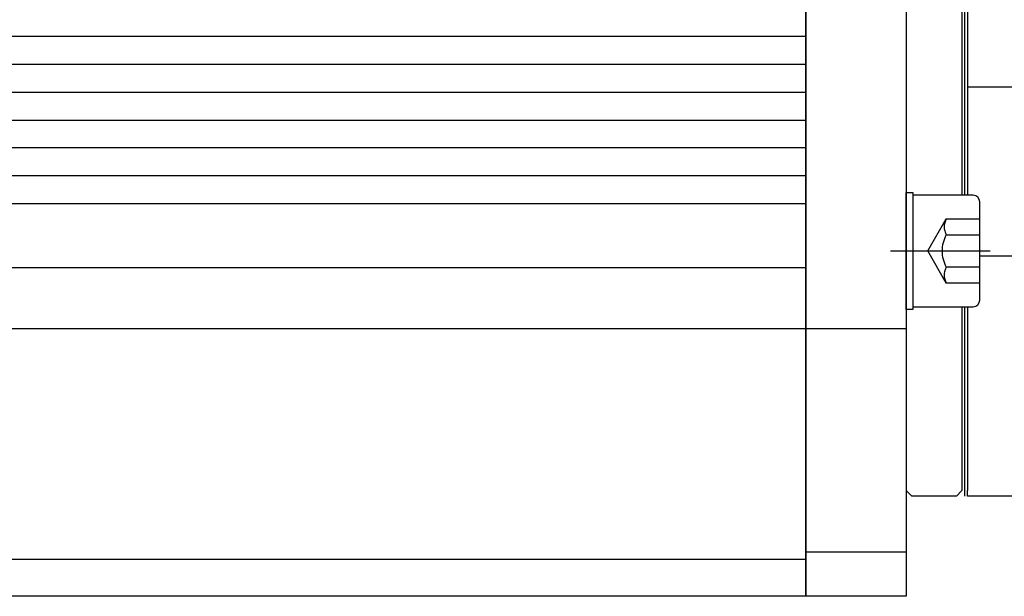
# Model space of a CAD drawing. Extents: x 3842 to 4398, y -19 to 649.
# Drawn here: x 4107 to 4195, y 166 to 218 of the extents above; entities that cross this region are included whole.
import ezdxf

# ---------------------------------------------------------------- set-up
doc = ezdxf.new("R2010")
doc.units = 0
doc.header["$MEASUREMENT"] = 0
doc.linetypes.add('CENTER', pattern=[14.298246, 8.936404, -1.787281, 1.787281, -1.787281])
doc.linetypes.add('DASHED', pattern=[5.361842, 3.574561, -1.787281])
doc.layers.get('0').update_dxf_attribs({"linetype": 'CONTINUOUS'})

msp = doc.modelspace()

# ---------------------------------------------------------------- linework, layer by layer
at = {"color": 7}
for p, q in [((4177.254, 296.329), (4177.254, 166.329)), ((4177.254, 166.329), (4177.254, 296.329)), ((4186.254, 296.329), (4186.254, 204.467)), ((4186.254, 286.829), (4186.254, 175.829)), ((4191.254, 283.329), (4191.254, 202.329)), ((4191.504, 212.829), (4191.504, 283.329)), ((4191.754, 283.329), (4191.754, 202.329)), ((4177.254, 216.579), (4076.754, 216.579)), ((4177.254, 214.079), (4076.754, 214.079)), ((4191.504, 202.329), (4191.504, 212.829)), ((4191.754, 212.829), (4191.754, 205.829)), ((4196.754, 212.023), (4191.754, 212.023)), ((4076.754, 211.579), (4177.254, 211.579)), ((4076.754, 209.079), (4177.254, 209.079)), ((4177.254, 206.579), (4076.754, 206.579)), ((4177.254, 204.079), (4076.754, 204.079)), ((4186.254, 204.467), (4186.254, 196.872)), ((4186.254, 192.079), (4186.254, 202.579)), ((4186.254, 202.579), (4186.854, 202.579)), ((4186.254, 200.529), (4186.254, 202.579)), ((4186.854, 202.579), (4186.854, 192.079)), ((4192.254, 202.329), (4186.854, 202.329)), ((4076.754, 201.579), (4177.254, 201.579)), ((4192.854, 192.929), (4192.854, 201.729)), ((4186.254, 196.872), (4186.254, 166.329)), ((4196.754, 196.863), (4192.854, 196.863)), ((4177.254, 195.829), (4076.754, 195.829)), ((4186.254, 192.079), (4186.254, 194.129)), ((4186.854, 192.079), (4186.254, 192.079)), ((4186.854, 192.329), (4192.254, 192.329)), ((4191.254, 192.329), (4191.254, 175.829)), ((4191.504, 175.329), (4191.504, 192.329)), ((4191.754, 192.329), (4191.754, 175.829)), ((4177.254, 190.329), (4076.754, 190.329)), ((4186.279, 190.329), (4177.254, 190.329)), ((4186.254, 175.829), (4186.754, 175.329)), ((4190.754, 175.329), (4191.254, 175.829)), ((4191.754, 175.329), (4191.754, 175.829)), ((4190.754, 175.329), (4186.754, 175.329)), ((4196.754, 175.329), (4191.754, 175.329)), ((4177.254, 169.634), (4076.754, 169.634)), ((4177.254, 170.329), (4186.254, 170.329)), ((4177.254, 166.329), (4076.754, 166.329)), ((4186.254, 166.329), (4177.254, 166.329))]:
    msp.add_line(p, q, dxfattribs=at)
at = {"color": 7, "linetype": 'DASHED'}
for p, q in [((4188.187, 197.329), (4189.854, 200.216)), ((4189.854, 200.216), (4192.854, 200.216)), ((4189.854, 198.773), (4192.854, 198.773)), ((4189.854, 194.442), (4188.187, 197.329)), ((4192.854, 195.886), (4189.854, 195.886)), ((4192.854, 194.442), (4189.854, 194.442))]:
    msp.add_line(p, q, dxfattribs=at)
at = {"color": 7, "linetype": 'CENTER'}
msp.add_line((4184.854, 197.329), (4194.354, 197.329), dxfattribs=at)
at = {"color": 7}
for centre, start, end in [((4192.254, 201.729), 0, 90), ((4192.254, 192.929), 270, 0)]:
    msp.add_arc(centre, 0.6, start, end, dxfattribs=at)
at = {"color": 7, "linetype": 'DASHED'}
for centre, radius in [((4191.104, 199.494), 1.443), ((4192.354, 197.329), 2.887), ((4191.104, 195.164), 1.443)]:
    msp.add_arc(centre, radius, 150, 210, dxfattribs=at)

doc.saveas('drawing.dxf')
